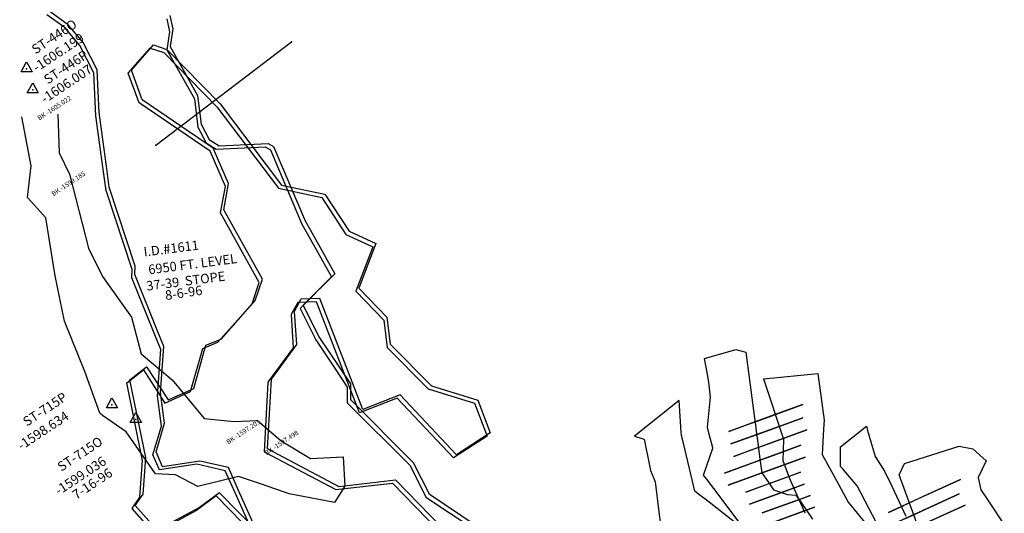
# Model space of a CAD drawing. Extents: x 1159 to 2485, y -9589 to -5430.
# Drawn here: x 1526 to 1839, y -6925 to -6768 of the extents above; entities that cross this region are included whole.
import ezdxf

# ---------------------------------------------------------------- set-up
doc = ezdxf.new("R2010")
doc.units = 0

msp = doc.modelspace()

# ---------------------------------------------------------------- linework, layer by layer
at = {"layer": 'W69LXLIFT', "color": 8}
msp.add_line((1569.136, -6808.095, -1680.348), (1612.256, -6775.291, -1814.824), dxfattribs=at)
for points in [[(1603.268, -6938.695, -1680.828), (1594.441, -6918.86, -1680.929), (1591.216, -6911.612, -1680.946), (1582.118, -6909.548, -1680.955), (1570.276, -6911.36, -1680.957), (1568.195, -6906.593, -1680.969), (1570.893, -6897.478, -1680.987), (1569.652, -6887.813, -1681.009), (1570.66, -6873.115, -1681.041), (1568.559, -6867.882, -1681.053), (1561.477, -6850.242, -1681.002), (1561.551, -6847.608, -1680.997), (1553.315, -6822.483, -1680.928), (1552.613, -6817.327, -1680.916), (1550.084, -6798.737, -1681.037), (1549.434, -6785.16, -1681.125), (1544.991, -6776.455, -1681.182), (1540.241, -6770.828, -1681.219), (1539.214, -6770.09, -1681.223), (1534.416, -6766.64, -1681.273)], [(1572.602, -6767.909, -1681.235), (1573.481, -6772.088, -1681.208), (1572.662, -6777.791, -1681.171), (1581.393, -6793.359, -1681.069), (1582.513, -6802.417, -1681.01), (1585.09, -6807.325, -1680.978), (1586.283, -6808.088, -1680.973), (1588.272, -6809.361, -1680.98), (1603.857, -6808.617, -1681.013), (1605.577, -6809.542, -1681.019), (1615.602, -6833.2, -1681.089), (1617.272, -6836.185, -1681.099), (1625, -6850, -1681.065), (1615, -6860, -1681.048), (1620, -6870, -1681.023), (1626.553, -6879.83, -1680.999), (1630, -6885, -1680.969), (1630, -6890, -1680.95), (1650, -6910, -1680.819), (1655, -6920, -1680.767), (1670, -6930, -1680.689)], [(1775.668, -6925.159, -1664.481), (1770.761, -6914.221, -1664.374), (1768.585, -6908.468, -1664.32), (1768.886, -6901.668, -1664.273), (1762.569, -6882.836, -1664.101), (1762.415, -6882.376, -1664.096), (1779.647, -6880.693, -1664.12), (1781.658, -6895.586, -1664.29), (1781.511, -6898.368, -1664.321), (1781.083, -6906.484, -1664.377), (1786.36, -6916.13, -1664.476), (1789.342, -6921.581, -1664.513), (1795.947, -6929.821, -1664.577)], [(1811.923, -6930.251, -1664.649), (1805.545, -6912.929, -1664.539), (1807.195, -6909.329, -1664.53), (1824.642, -6903.832, -1664.581), (1828.982, -6904.698, -1664.605), (1833.166, -6908.497, -1664.641), (1830.615, -6913.762, -1664.654), (1831.533, -6917.68, -1664.677), (1833.723, -6920.956, -1664.702), (1838.964, -6928.797, -1664.917)]]:
    msp.add_polyline3d(points, dxfattribs=at)
at = {"layer": 'W69LXLIFT', "color": 1}
for points in [[(1604.268, -6937.695, -1670.828), (1595.441, -6917.86, -1670.929), (1592.216, -6910.612, -1670.946), (1583.118, -6908.548, -1670.955), (1571.276, -6910.36, -1670.957), (1569.195, -6905.593, -1670.969), (1571.893, -6896.478, -1670.987), (1570.652, -6886.813, -1671.009), (1571.66, -6872.115, -1671.041), (1569.559, -6866.882, -1671.053), (1562.477, -6849.242, -1671.002), (1562.551, -6846.608, -1670.997), (1554.315, -6821.483, -1670.928), (1553.613, -6816.327, -1670.916), (1551.084, -6797.737, -1671.037), (1550.434, -6784.16, -1671.125), (1545.991, -6775.455, -1671.182), (1541.241, -6769.828, -1671.219), (1540.214, -6769.09, -1671.223), (1535.416, -6765.64, -1671.273)], [(1573.602, -6766.909, -1671.235), (1574.481, -6771.088, -1671.208), (1573.662, -6776.791, -1671.171), (1582.393, -6792.359, -1671.069), (1583.513, -6801.417, -1671.01), (1586.09, -6806.325, -1670.978), (1587.283, -6807.088, -1670.973), (1589.272, -6808.361, -1670.98), (1604.857, -6807.617, -1671.013), (1606.577, -6808.542, -1671.019), (1616.602, -6832.2, -1671.089), (1618.272, -6835.185, -1671.099), (1626, -6849, -1671.065), (1616, -6859, -1671.048), (1621, -6869, -1671.023), (1627.553, -6878.83, -1670.999), (1631, -6884, -1670.969), (1631, -6889, -1670.95), (1651, -6909, -1670.819), (1656, -6919, -1670.767), (1671, -6929, -1670.689)], [(1601.835, -6931.388, -1640), (1589.325, -6918.628, -1640), (1583.023, -6923.259, -1640), (1569.546, -6930.552, -1640), (1562.593, -6922.672, -1640), (1565.077, -6919.05, -1640), (1565.919, -6907.414, -1640), (1560.847, -6882.718, -1640), (1566.19, -6878.558, -1640), (1573.017, -6889.125, -1640), (1581.18, -6885.429, -1640), (1585.071, -6871.713, -1640), (1589.857, -6869.792, -1640), (1600.749, -6857.541, -1640), (1603.001, -6850.733, -1640), (1590.704, -6828.626, -1640), (1592.268, -6820.257, -1640), (1587.37, -6809.063, -1640), (1564.772, -6793.701, -1640), (1561.349, -6784.261, -1640), (1568.338, -6776.217, -1640), (1572.631, -6777.678, -1640), (1589.565, -6794.942, -1640), (1609.113, -6820.822, -1640), (1622.868, -6823.712, -1640), (1630.565, -6835.492, -1640), (1639.113, -6839.415, -1640), (1633.701, -6853.574, -1640), (1642.578, -6862.778, -1640), (1643.68, -6871.396, -1640), (1656.744, -6884.625, -1640), (1671.483, -6889.188, -1640), (1675.5, -6899.607, -1640), (1664.791, -6906.537, -1640), (1646.822, -6887.528, -1640), (1634.912, -6892.182, -1640), (1621.257, -6856.881, -1640), (1615.242, -6857.089, -1640), (1613.157, -6860.965, -1640), (1613.814, -6871.525, -1640), (1605.78, -6882.483, -1640), (1604.543, -6904.569, -1640), (1627.368, -6916.631, -1640), (1645.341, -6914.548, -1640), (1660.155, -6929.764, -1640)], [(1537.978, -6798.278, -1605.193), (1538.406, -6810.516, -1602.55), (1541.656, -6817.292, -1600.723), (1547.745, -6840.829, -1598.909), (1552.173, -6849.87, -1598.99), (1561.355, -6862.769, -1598.232), (1564.501, -6874.411, -1599.035), (1574.272, -6882.751, -1599.035), (1584.516, -6895.043, -1599.223), (1594.079, -6895.942, -1598.909), (1601.449, -6895.639, -1597.22), (1608.954, -6902.155, -1597.031), (1618.264, -6907.693, -1597.72), (1628.723, -6907.209, -1598.149), (1629.219, -6916.529, -1597.215), (1625.992, -6921.684, -1598.178), (1611.474, -6918.932, -1597.706), (1602.765, -6915.872, -1597.813), (1595.434, -6913.464, -1597.813), (1582.47, -6916.672, -1597.851), (1575.321, -6912.896, -1597.659), (1569.048, -6912.628, -1597.279), (1559.661, -6899.28, -1599.877), (1552.118, -6894.049, -1599.036), (1551.271, -6893.299, -1599.036), (1546.573, -6880.018, -1597.035), (1540.032, -6864.091, -1598.964), (1537.101, -6849.646, -1598.603), (1534.091, -6831.196, -1598.107), (1528.27, -6824.757, -1599.448), (1529.417, -6814.684, -1601.905), (1526.489, -6799.095, -1605.427)]]:
    msp.add_polyline3d(points, dxfattribs=at)
at = {"layer": 'W69LXLIFT', "color": 6}
for points in [[(1600.835, -6932.388, -1650), (1588.325, -6919.628, -1650), (1582.023, -6924.259, -1650), (1568.546, -6931.552, -1650), (1561.593, -6923.672, -1650), (1564.077, -6920.05, -1650), (1564.919, -6908.414, -1650), (1559.847, -6883.718, -1650), (1565.19, -6879.558, -1650), (1572.017, -6890.125, -1650), (1580.18, -6886.429, -1650), (1584.071, -6872.713, -1650), (1588.857, -6870.792, -1650), (1599.749, -6858.541, -1650), (1602.001, -6851.733, -1650), (1589.704, -6829.626, -1650), (1591.268, -6821.257, -1650), (1586.37, -6810.063, -1650), (1563.772, -6794.701, -1650), (1560.349, -6785.261, -1650), (1567.338, -6777.217, -1650), (1571.631, -6778.678, -1650), (1588.565, -6795.942, -1650), (1608.113, -6821.822, -1650), (1621.868, -6824.712, -1650), (1629.565, -6836.492, -1650), (1638.113, -6840.415, -1650), (1632.701, -6854.574, -1650), (1641.578, -6863.778, -1650), (1642.68, -6872.396, -1650), (1655.744, -6885.625, -1650), (1670.483, -6890.188, -1650), (1674.5, -6900.607, -1650), (1663.791, -6907.537, -1650), (1645.822, -6888.528, -1650), (1633.912, -6893.182, -1650), (1620.257, -6857.881, -1650), (1614.242, -6858.089, -1650), (1612.157, -6861.965, -1650), (1612.814, -6872.525, -1650), (1604.78, -6883.483, -1650), (1603.543, -6905.569, -1650), (1626.368, -6917.631, -1650), (1644.341, -6915.548, -1650), (1659.155, -6930.764, -1650)], [(1753.597, -6928.247, -1578.421), (1745.632, -6922.063, -1576.992), (1744.133, -6920.899, -1577.66), (1741.863, -6919.136, -1577.483), (1740.583, -6918.143, -1577.707), (1739.802, -6914.915, -1578.249), (1736.779, -6902.426, -1579.209), (1736.281, -6900.371, -1578.77), (1736.207, -6899.309, -1578.561), (1735.507, -6889.264, -1577.236), (1721.357, -6900.641, -1577.385), (1724.019, -6901.501, -1577.734), (1724.413, -6901.628, -1577.798), (1726.035, -6909.404, -1579.433), (1726.471, -6911.496, -1579.276), (1727.491, -6914.12, -1579.051), (1727.904, -6915.183, -1578.864), (1729.103, -6924.697, -1577.327), (1729.798, -6930.207, -1577.652)]]:
    msp.add_polyline3d(points, dxfattribs=at)
at = {"layer": 'W69LXLIFT', "color": 3}
for points in [[(1528.016, -6781.619, -1606.199), (1529.765, -6784.799, -1606.199), (1526.266, -6784.797, -1606.199)], [(1529.994, -6788.3, -1606.007), (1531.743, -6791.48, -1606.007), (1528.244, -6791.478, -1606.007)], [(1555.166, -6888.458, -1598.634), (1556.915, -6891.638, -1598.634), (1553.416, -6891.636, -1598.634)], [(1562.757, -6893.145, -1599.036), (1564.506, -6896.325, -1599.036), (1561.007, -6896.323, -1599.036)]]:
    msp.add_polyline3d(points, close=True, dxfattribs=at)
at = {"layer": 'W69LXLIFT', "color": 7}
for points in [[(1754.671, -6927.957, -1620.955), (1746.548, -6917.289, -1620.274), (1744.216, -6914.226, -1620.332), (1743.319, -6913.048, -1620.354), (1746.283, -6904.483, -1620.782), (1746.252, -6904.364, -1620.786), (1745.103, -6899.945, -1621.67), (1744.528, -6897.732, -1621.668), (1745.481, -6888.178, -1621.646), (1745.016, -6883.47, -1621.638), (1744.428, -6880.385, -1621.634), (1743.573, -6875.902, -1621.642), (1753.543, -6873.037, -1621.644), (1756.786, -6873.905, -1621.641), (1759.214, -6892.471, -1621.61), (1759.917, -6897.849, -1621.618), (1760.07, -6899.019, -1621.389), (1760.464, -6902.032, -1621.278), (1761.222, -6907.828, -1620.249), (1761.802, -6912.261, -1620.526), (1763.822, -6915.167, -1620.766), (1765.542, -6917.641, -1621.047), (1770.011, -6919.16, -1621.352), (1772.698, -6919.418, -1621.479), (1774.567, -6922.084, -1621.782), (1777.995, -6926.974, -1622.337)], [(1798.285, -6928.224, -1623.369), (1792.161, -6916.442, -1622.853), (1789.698, -6913.559, -1622.713), (1787.466, -6910.947, -1622.715), (1786.9, -6910.284, -1622.714), (1786.9, -6904.034, -1622.712), (1795.09, -6897.447, -1622.711), (1795.484, -6898.791, -1622.711), (1797.928, -6907.134, -1622.708), (1799.428, -6909.473, -1622.707), (1800.893, -6911.759, -1622.811), (1803.152, -6916.511, -1623.016), (1807.672, -6926.017, -1623.829)]]:
    msp.add_polyline3d(points, dxfattribs=at)
at = {"layer": 'W69LXLIFT', "color": 6}
for points in [[(1767.744, -6893.135, -1664.005), (1751.318, -6899.115, -1633.957), (1757.279, -6896.945, -1633.8), (1760.692, -6895.702, -1630.112), (1772.528, -6891.392, -1651.401), (1774.866, -6890.541, -1663.869)], [(1768.569, -6897.091, -1663.925), (1752.031, -6903.112, -1633.977), (1761.89, -6899.523, -1633.662), (1774.904, -6894.784, -1663.968)], [(1769.487, -6901.013, -1664.084), (1752.912, -6907.048, -1634.017), (1758.479, -6905.022, -1633.78), (1762.49, -6903.561, -1633.762), (1776.179, -6898.577, -1664.047)], [(1768.532, -6905.618, -1663.943), (1749.932, -6912.39, -1633.655), (1759.248, -6908.999, -1633.74), (1765.114, -6906.863, -1633.623), (1774.304, -6903.516, -1664.026)], [(1769.507, -6909.52, -1663.883), (1751.132, -6916.21, -1633.635), (1761.947, -6912.273, -1633.601), (1761.877, -6912.298, -1621.393), (1763.17, -6911.827, -1621.374), (1775.636, -6907.289, -1663.906)], [(1771.906, -6912.903, -1664.004), (1756.718, -6918.433, -1633.817), (1764.74, -6915.513, -1633.641), (1764.482, -6915.606, -1621.693), (1774.192, -6912.071, -1664.045)], [(1773.049, -6916.744, -1664.004), (1757.918, -6922.253, -1633.717), (1768.695, -6918.329, -1633.543), (1775.355, -6915.905, -1663.885)], [(1814.505, -6919.205, -1664.04), (1802.081, -6924.858, -1634.21), (1806.978, -6922.63, -1634.2), (1806.905, -6922.663, -1622.32), (1811.711, -6920.477, -1621.65), (1825.009, -6914.426, -1664.03)], [(1775.261, -6920.196, -1664.024), (1761.966, -6925.036, -1633.798), (1772.387, -6921.242, -1633.923), (1777.173, -6919.499, -1664.085)], [(1810.309, -6925.509, -1664.01), (1797.966, -6931.125, -1634.21), (1807.697, -6926.698, -1634.03), (1807.205, -6926.921, -1622.85), (1808.48, -6926.341, -1621.7), (1824.645, -6918.987, -1664.01)], [(1776.292, -6924.077, -1663.984), (1763.354, -6928.788, -1633.639), (1773.381, -6925.137, -1633.703), (1778.598, -6923.238, -1664.005)], [(1812.566, -6928.877, -1663.96), (1800.069, -6934.563, -1633.66), (1811.11, -6929.539, -1633.5), (1810.864, -6929.651, -1621.69), (1826.484, -6922.545, -1663.76)]]:
    msp.add_polyline3d(points, close=True, dxfattribs=at)
at = {"layer": 'W69LXLIFT', "color": 1}
for p in [(1612.256, -6775.291, -1814.824), (1569.136, -6808.095, -1680.348)]:
    msp.add_point(p, dxfattribs=at)
at = {"layer": 'W69LXLIFT', "color": 3}
for p in [(1528.016, -6783.829, -1606.199), (1529.994, -6790.51, -1606.007), (1555.166, -6890.668, -1598.634), (1562.757, -6895.355, -1599.036)]:
    msp.add_point(p, dxfattribs=at)

# ---------------------------------------------------------------- texts
for s, p in [('ST-446O', (1530.876, -6779.29, -1606.199)), ('-1606.199', (1531.255, -6784.963, -1606.199)), ('ST-446P', (1534.758, -6788.868, -1606.007)), ('-1606.007', (1533.801, -6794.96, -1606.007)), ('ST-715P', (1528.105, -6897.643, -1598.634)), ('-1598.634', (1526.374, -6905.2, -1598.634)), ('ST-715O', (1539.084, -6911.974, -1599.036)), ('-1599.036', (1538.265, -6919.531, -1599.036)), ('7-16-96', (1543.804, -6920.91))]:
    msp.add_text(s, height=3, rotation=33.491, dxfattribs=at).set_placement(p)
at = {"layer": 'W69LXLIFT', "color": 1}
for s, height, rotation, p in [('BK -1605.022', 1.5, 33.491, (1532.098, -6800.3, -1605.022)), ('BK -1599.185', 1.5, 33.491, (1536.584, -6824.36, -1599.185)), ('I.D.#1611', 3, 7.336, (1565.435, -6843.544)), ('6950 FT. LEVEL', 3, 7.336, (1566.932, -6849.187)), ('37-39  STOPE', 3, 7.336, (1566.306, -6854.396)), ('8-6-96', 3, 8.285, (1572.293, -6857.368)), ('BK -1597.203', 1.5, 33.491, (1592.171, -6903.273, -1597.203)), ('BK -1597.498', 1.5, 33.491, (1604.35, -6906.742, -1597.498))]:
    msp.add_text(s, height=height, rotation=rotation, dxfattribs=at).set_placement(p)

doc.saveas('drawing.dxf')
